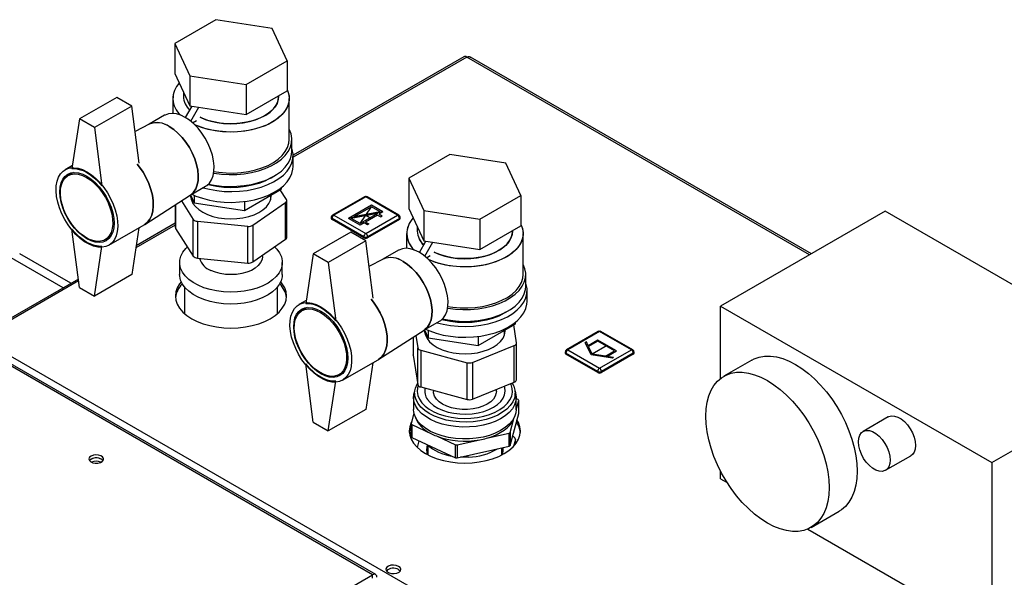
# Model space of a CAD drawing. Units: millimetres. Extents: x 0 to 423, y 0 to 297.
# Drawn here: x 337 to 375, y 140 to 161 of the extents above; entities that cross this region are included whole.
import ezdxf

# ---------------------------------------------------------------- set-up
doc = ezdxf.new("R2010")
doc.units = ezdxf.units.MM
doc.header["$PDSIZE"] = -1
doc.linetypes.add('CENTERX2', pattern=[20.32, 12.7, -2.54, 2.54, -2.54])

msp = doc.modelspace()

# ---------------------------------------------------------------- linework, layer by layer
at = {"color": 7, "linetype": 'Continuous', "lineweight": 30}
for p, q in [((344.9, 161.393), (343.349, 160.497)), ((347.02, 161.065), (344.9, 161.393)), ((347.587, 159.841), (347.02, 161.065)), ((343.349, 160.497), (343.917, 159.274)), ((343.349, 160.497), (343.349, 159.354)), ((346.036, 158.946), (347.587, 159.841)), ((347.587, 159.841), (347.587, 158.698)), ((354.263, 159.991), (347.818, 156.271)), ((367.401, 152.54), (354.518, 159.977)), ((343.349, 159.354), (343.917, 158.131)), ((343.917, 159.274), (346.036, 158.946)), ((343.917, 159.274), (343.917, 158.131)), ((346.036, 158.946), (346.036, 157.803)), ((343.668, 158.666), (343.668, 158.495)), ((346.036, 157.803), (347.587, 158.698)), ((341.155, 158.455), (339.741, 157.638)), ((341.721, 158.128), (341.155, 158.455)), ((343.268, 158.414), (343.268, 157.848)), ((347.268, 158.495), (347.268, 158.514)), ((347.668, 156.862), (347.668, 158.414)), ((341.721, 158.128), (340.306, 157.312)), ((341.999, 155.961), (341.721, 158.128)), ((342.961, 157.776), (342.371, 157.435)), ((343.751, 157.691), (343.998, 158.118)), ((343.917, 158.131), (346.036, 157.803)), ((343.952, 157.549), (344.257, 158.078)), ((339.741, 157.638), (339.458, 155.76)), ((340.306, 157.312), (339.741, 157.638)), ((342.382, 157.441), (341.844, 157.165)), ((344.017, 157.494), (344.16, 157.577)), ((344.16, 157.577), (344.16, 157.576)), ((340.306, 157.312), (340.589, 155.107)), ((347.768, 156.413), (347.768, 156.862)), ((353.739, 156.29), (352.188, 155.394)), ((355.858, 155.962), (353.739, 156.29)), ((347.818, 155.842), (347.818, 156.25)), ((356.426, 154.739), (355.858, 155.962)), ((339.476, 155.88), (339.199, 155.72)), ((339.512, 155.612), (339.309, 155.495)), ((350.821, 140.398), (325.012, 155.298)), ((350.936, 140.41), (325.127, 155.309)), ((352.188, 155.394), (352.756, 154.171)), ((352.188, 155.394), (352.188, 154.251)), ((343.921, 154.751), (344.511, 155.091)), ((345.976, 154.175), (347.364, 154.977)), ((347.562, 154.589), (347.328, 154.956)), ((347.364, 155.04), (347.364, 154.977)), ((342.215, 153.651), (343.931, 154.758)), ((343.596, 154.542), (344.043, 153.841)), ((343.943, 154.764), (344.08, 154.469)), ((343.968, 154.71), (343.968, 154.58)), ((344.08, 154.747), (344.08, 154.469)), ((344.08, 154.469), (345.976, 154.175)), ((345.976, 154.517), (345.976, 154.175)), ((346.29, 153.618), (347.528, 154.476)), ((346.968, 154.58), (346.968, 154.748)), ((347.528, 153.088), (347.528, 154.476)), ((347.574, 153.161), (347.574, 154.55)), ((350.509, 154.699), (349.307, 154.005)), ((350.559, 154.694), (349.357, 154)), ((351.761, 154), (350.559, 154.694)), ((351.811, 154.005), (350.609, 154.699)), ((354.875, 153.843), (356.426, 154.739)), ((356.426, 154.739), (356.426, 153.596)), ((343.362, 154.391), (343.362, 153.541)), ((352.188, 154.251), (352.756, 153.028)), ((352.756, 154.171), (354.875, 153.843)), ((352.756, 154.171), (352.756, 153.028)), ((370.196, 154.153), (363.973, 150.561)), ((380.449, 148.234), (370.196, 154.153)), ((343.362, 153.699), (341.884, 152.845)), ((344.043, 152.453), (344.043, 153.841)), ((344.197, 153.767), (346.103, 153.578)), ((344.197, 153.767), (344.197, 152.379)), ((349.257, 153.918), (349.257, 153.877)), ((350.489, 153.183), (349.287, 153.877)), ((349.287, 153.877), (349.287, 153.836)), ((350.489, 153.143), (349.287, 153.836)), ((349.357, 154), (350.559, 153.306)), ((350.559, 153.306), (351.761, 154)), ((351.832, 153.877), (350.63, 153.183)), ((351.832, 153.836), (350.63, 153.143)), ((351.832, 153.877), (351.832, 153.836)), ((351.861, 153.877), (351.861, 153.918)), ((354.875, 153.843), (354.875, 152.7)), ((339.741, 151.269), (339.458, 153.474)), ((340.848, 152.862), (342.192, 153.637)), ((341.985, 153.518), (341.721, 151.759)), ((343.375, 153.501), (344.043, 152.453)), ((346.103, 152.19), (346.103, 153.578)), ((346.29, 153.618), (346.29, 152.229)), ((349.994, 153.352), (348.58, 152.536)), ((350.559, 153.026), (349.994, 153.352)), ((352.107, 153.311), (352.107, 152.746)), ((352.507, 153.564), (352.507, 153.393)), ((354.875, 152.7), (356.426, 153.596)), ((356.107, 153.393), (356.107, 153.411)), ((356.507, 151.76), (356.507, 153.311)), ((340.709, 153.07), (340.912, 153.187)), ((346.29, 152.229), (347.528, 153.088)), ((350.559, 153.026), (349.145, 152.209)), ((350.489, 153.183), (350.489, 153.143)), ((350.837, 150.858), (350.559, 153.026)), ((350.63, 153.183), (350.63, 153.143)), ((352.59, 152.588), (352.837, 153.015)), ((352.756, 153.028), (354.875, 152.7)), ((352.791, 152.447), (353.096, 152.975)), ((340.306, 150.943), (340.589, 152.821)), ((351.8, 152.674), (351.21, 152.333)), ((339.42, 151.423), (337.483, 152.541)), ((343.528, 152.208), (343.528, 151.759)), ((344.197, 152.379), (346.103, 152.19)), ((346.658, 152.437), (346.658, 152.485)), ((347.408, 151.759), (347.408, 152.208)), ((348.58, 152.536), (348.297, 150.658)), ((349.145, 152.209), (348.58, 152.536)), ((349.145, 152.209), (349.428, 150.005)), ((351.221, 152.339), (350.683, 152.062)), ((352.856, 152.392), (352.999, 152.474)), ((352.999, 152.474), (352.999, 152.473)), ((339.7, 151.585), (335.85, 149.362)), ((341.721, 151.759), (340.306, 150.943)), ((356.607, 151.311), (356.607, 151.76)), ((339.741, 151.269), (340.306, 150.943)), ((343.713, 151.282), (343.713, 150.277)), ((347.223, 150.277), (347.223, 151.282)), ((356.657, 150.739), (356.657, 151.147)), ((348.315, 150.777), (348.037, 150.617)), ((348.351, 150.51), (348.148, 150.392)), ((363.973, 150.561), (374.226, 144.642)), ((363.973, 147.829), (363.973, 150.561)), ((352.76, 149.648), (353.35, 149.989)), ((351.054, 148.549), (352.77, 149.655)), ((352.782, 149.661), (352.919, 149.366)), ((352.807, 149.607), (352.807, 149.478)), ((352.919, 149.644), (352.919, 149.366)), ((354.815, 149.073), (356.203, 149.874)), ((355.807, 149.478), (355.807, 149.645)), ((356.26, 149.175), (356.157, 149.848)), ((356.203, 149.938), (356.203, 149.874)), ((359.348, 149.604), (358.146, 148.91)), ((359.398, 149.599), (358.196, 148.905)), ((360.6, 148.905), (359.398, 149.599)), ((360.65, 148.91), (359.448, 149.604)), ((335.965, 149.35), (374.53, 127.087)), ((352.354, 149.387), (352.354, 148.72)), ((352.453, 149.451), (352.524, 148.986)), ((352.919, 149.366), (354.815, 149.073)), ((354.815, 149.414), (354.815, 149.073)), ((352.524, 147.598), (352.524, 148.986)), ((352.639, 148.891), (354.392, 148.42)), ((352.639, 148.891), (352.639, 147.503)), ((354.591, 148.43), (356.175, 149.071)), ((356.175, 147.683), (356.175, 149.071)), ((356.26, 147.777), (356.26, 149.165)), ((358.196, 148.905), (359.398, 148.211)), ((359.398, 148.211), (360.6, 148.905)), ((349.687, 147.759), (351.031, 148.535)), ((352.355, 148.71), (352.354, 148.72)), ((352.355, 148.71), (352.524, 147.598)), ((358.096, 148.824), (358.096, 148.783)), ((359.328, 148.089), (358.125, 148.783)), ((358.125, 148.783), (358.125, 148.742)), ((359.328, 148.048), (358.125, 148.742)), ((360.671, 148.783), (359.469, 148.089)), ((360.671, 148.742), (359.469, 148.048)), ((360.671, 148.783), (360.671, 148.742)), ((360.7, 148.783), (360.7, 148.824)), ((365.152, 148.52), (364.091, 147.908)), ((348.58, 146.167), (348.297, 148.372)), ((350.824, 148.415), (350.559, 146.657)), ((354.392, 147.032), (354.392, 148.42)), ((354.591, 148.43), (354.591, 147.042)), ((374.226, 144.642), (380.449, 148.234)), ((349.548, 147.967), (349.751, 148.085)), ((359.328, 148.089), (359.328, 148.048)), ((359.469, 148.089), (359.469, 148.048)), ((349.145, 145.84), (349.428, 147.718)), ((352.639, 147.503), (354.392, 147.032)), ((353.117, 147.374), (353.117, 147.335)), ((354.591, 147.042), (356.175, 147.683)), ((355.497, 147.335), (355.497, 147.408)), ((352.367, 147.105), (352.367, 146.656)), ((352.407, 147.271), (352.407, 147.118)), ((356.207, 147.118), (356.207, 147.271)), ((356.247, 146.656), (356.247, 147.105)), ((356.317, 147.025), (356.247, 147.057)), ((356.247, 146.639), (356.34, 146.991)), ((356.34, 146.501), (356.34, 146.991)), ((350.559, 146.657), (349.145, 145.84)), ((352.382, 146.52), (352.274, 146.114)), ((356.021, 145.294), (356.34, 146.501)), ((356.021, 145.784), (356.16, 146.309)), ((370.308, 146.374), (369.354, 145.823)), ((348.58, 146.167), (349.145, 145.84)), ((352.274, 145.624), (352.274, 146.114)), ((352.297, 146.08), (352.297, 145.59)), ((352.297, 146.08), (353.015, 145.748)), ((352.297, 145.59), (353.948, 144.827)), ((353.23, 145.649), (353.948, 145.317)), ((354.011, 145.312), (354.868, 145.505)), ((355.125, 145.563), (355.981, 145.756)), ((355.981, 145.266), (355.981, 145.756)), ((356.021, 145.784), (356.021, 145.294)), ((356.112, 145.638), (356.142, 145.624)), ((356.215, 145.516), (356.146, 145.254)), ((356.217, 145.336), (356.217, 145.534)), ((352.513, 145.21), (352.579, 145.46)), ((352.907, 145.295), (352.907, 144.936)), ((353.948, 144.827), (353.948, 145.317)), ((354.011, 145.312), (354.011, 144.822)), ((354.011, 144.822), (355.981, 145.266)), ((355.707, 144.936), (355.707, 145.204)), ((352.907, 145.034), (352.883, 144.992)), ((355.732, 144.992), (355.707, 145.034)), ((370.204, 144.351), (371.158, 144.902)), ((374.226, 144.642), (374.226, 138.11)), ((363.973, 144.029), (363.973, 144.311)), ((363.973, 144.029), (364.218, 143.887)), ((367.391, 142.192), (368.452, 142.804)), ((367.264, 142.129), (374.226, 138.11)), ((348.775, 139.217), (350.821, 140.398)), ((350.821, 140.276), (350.821, 140.398)), ((351.37, 140.568), (351.356, 140.53))]:
    msp.add_line(p, q, dxfattribs=at)
at = {"color": 1, "linetype": 'Continuous', "lineweight": 30}
for p, q in [((354.378, 159.98), (347.818, 156.193)), ((367.334, 152.501), (354.378, 159.98)), ((343.375, 154.399), (343.375, 153.501)), ((343.362, 153.621), (341.871, 152.76)), ((339.127, 151.254), (336.983, 152.491)), ((339.71, 151.512), (335.965, 149.35)), ((352.355, 149.387), (352.355, 148.71)), ((356.215, 145.333), (356.215, 145.516))]:
    msp.add_line(p, q, dxfattribs=at)
at = {"color": 7, "linetype": 'Continuous'}
for p, q in [((350.772, 154.375), (349.909, 153.877)), ((351.008, 154.063), (350.011, 153.875)), ((350.772, 154.318), (350.11, 153.937)), ((351.108, 154.124), (350.11, 153.937)), ((351.008, 154.063), (350.347, 153.681)), ((351.21, 154.122), (350.772, 154.375)), ((351.108, 154.124), (350.772, 154.318)), ((351.21, 154.122), (351.058, 154.034)), ((350.347, 153.624), (349.909, 153.877)), ((350.347, 153.681), (350.011, 153.875)), ((350.499, 153.712), (350.347, 153.624)), ((350.627, 153.639), (350.499, 153.712)), ((351.008, 154.006), (350.549, 153.741)), ((350.549, 153.741), (350.676, 153.667)), ((351.008, 154.006), (351.136, 153.932)), ((351.185, 153.961), (351.058, 154.034)), ((351.136, 153.932), (351.185, 153.961)), ((350.676, 153.667), (350.627, 153.639)), ((359.328, 149.273), (358.966, 149.064)), ((359.328, 149.232), (358.981, 149.032)), ((360.035, 148.865), (359.328, 149.273)), ((359.964, 148.865), (359.328, 149.232)), ((358.899, 149.209), (358.858, 149.185)), ((359.075, 148.719), (358.858, 149.185)), ((358.966, 149.064), (358.899, 149.209)), ((359.115, 148.742), (358.981, 149.032)), ((359.617, 148.664), (359.964, 148.865)), ((359.673, 148.656), (360.035, 148.865)), ((359.883, 148.593), (359.075, 148.719)), ((359.617, 148.664), (359.115, 148.742)), ((359.924, 148.617), (359.673, 148.656)), ((359.924, 148.617), (359.883, 148.593))]:
    msp.add_line(p, q, dxfattribs=at)
at = {"color": 7, "linetype": 'CENTERX2'}
for p, q in [((351.21, 154.122), (349.909, 153.877)), ((350.347, 153.681), (350.772, 154.318)), ((350.559, 154), (350.779, 153.873)), ((359.681, 149.069), (359.115, 148.742))]:
    msp.add_line(p, q, dxfattribs=at)
at = {"color": 7, "linetype": 'Continuous', "lineweight": 30, "flags": 128}
for points in [[(347.587, 158.755), (347.645, 158.596), (347.668, 158.434), (347.654, 158.271), (347.605, 158.111), (347.52, 157.956), (347.402, 157.808), (347.252, 157.67), (347.073, 157.545), (346.867, 157.434), (346.639, 157.338), (346.391, 157.261), (346.128, 157.202), (345.854, 157.163), (345.574, 157.145), (345.292, 157.148), (345.013, 157.171), (344.742, 157.215), (344.482, 157.278), (344.239, 157.361), (344.096, 157.421)], [(347.587, 158.755), (347.621, 158.676), (347.661, 158.515), (347.666, 158.353), (347.634, 158.191), (347.567, 158.033), (347.465, 157.881), (347.331, 157.738), (347.166, 157.606), (346.973, 157.487), (346.756, 157.384), (346.517, 157.297), (346.261, 157.229), (345.992, 157.18), (345.715, 157.152), (345.433, 157.144), (345.152, 157.157), (344.876, 157.19), (344.61, 157.244), (344.358, 157.317), (344.124, 157.408), (344.096, 157.421)], [(344.306, 157.702), (344.488, 157.624), (344.708, 157.554), (344.942, 157.502), (345.187, 157.469), (345.437, 157.456), (345.688, 157.464), (345.934, 157.492), (346.172, 157.539), (346.395, 157.605), (346.601, 157.688), (346.785, 157.787), (346.943, 157.899), (347.072, 158.024), (347.17, 158.157), (347.235, 158.297), (347.266, 158.441), (347.268, 158.495)], [(347.268, 158.495), (347.255, 158.369), (347.207, 158.226), (347.125, 158.089), (347.011, 157.96), (346.867, 157.841), (346.696, 157.735), (346.501, 157.644), (346.285, 157.569), (346.054, 157.513), (345.812, 157.475), (345.562, 157.458), (345.311, 157.46), (345.063, 157.483), (344.823, 157.525), (344.596, 157.586), (344.385, 157.665), (344.306, 157.702)], [(343.736, 157.699), (343.569, 157.781), (343.405, 157.831), (343.25, 157.849), (343.105, 157.833), (342.976, 157.784), (342.961, 157.776)], [(344.511, 155.091), (344.554, 155.119), (344.656, 155.215), (344.736, 155.339), (344.793, 155.488), (344.825, 155.66), (344.831, 155.85), (344.812, 156.054), (344.767, 156.266), (344.699, 156.482), (344.607, 156.698), (344.496, 156.907), (344.366, 157.105), (344.222, 157.287), (344.067, 157.449), (343.903, 157.588), (343.736, 157.699)], [(343.931, 154.758), (343.953, 154.772), (344.055, 154.868), (344.135, 154.992), (344.192, 155.141), (344.224, 155.313), (344.23, 155.503), (344.211, 155.707), (344.166, 155.919), (344.098, 156.136), (344.006, 156.351), (343.895, 156.56), (343.765, 156.758), (343.621, 156.94), (343.465, 157.102), (343.302, 157.241), (343.135, 157.352)], [(343.135, 157.352), (343.302, 157.241), (343.465, 157.102), (343.621, 156.94), (343.765, 156.758), (343.895, 156.56), (344.006, 156.351), (344.098, 156.136), (344.166, 155.919), (344.211, 155.707), (344.23, 155.503), (344.224, 155.313), (344.192, 155.141), (344.135, 154.992), (344.055, 154.868), (343.953, 154.772), (343.931, 154.758)], [(344.815, 155.589), (344.827, 155.587), (345.108, 155.551), (345.396, 155.535), (345.685, 155.54), (345.97, 155.566), (346.247, 155.613), (346.512, 155.679), (346.761, 155.764), (346.989, 155.866), (347.193, 155.984), (347.371, 156.116), (347.518, 156.259), (347.632, 156.412), (347.713, 156.573), (347.758, 156.737), (347.767, 156.904), (347.74, 157.07), (347.677, 157.233), (347.668, 157.249)], [(344.823, 155.648), (345.013, 155.62), (345.292, 155.596), (345.574, 155.594), (345.854, 155.612), (346.128, 155.651), (346.391, 155.709), (346.639, 155.787), (346.867, 155.882), (347.073, 155.993), (347.252, 156.119), (347.402, 156.257), (347.52, 156.405), (347.605, 156.56), (347.654, 156.72), (347.668, 156.862)], [(344.416, 155.037), (344.653, 154.977), (344.93, 154.929), (345.215, 154.901), (345.504, 154.893), (345.793, 154.906), (346.076, 154.939), (346.351, 154.993), (346.612, 155.065), (346.855, 155.155), (347.078, 155.261), (347.276, 155.383), (347.447, 155.518), (347.588, 155.664), (347.696, 155.819), (347.771, 155.98), (347.811, 156.145), (347.816, 156.312), (347.785, 156.479), (347.768, 156.528)], [(344.623, 155.178), (344.827, 155.138), (345.108, 155.102), (345.396, 155.086), (345.685, 155.091), (345.97, 155.117), (346.247, 155.164), (346.512, 155.23), (346.761, 155.315), (346.989, 155.417), (347.193, 155.535), (347.371, 155.667), (347.518, 155.81), (347.632, 155.963), (347.713, 156.124), (347.758, 156.288), (347.768, 156.413)], [(341.927, 155.925), (342.011, 155.818), (342.146, 155.62), (342.264, 155.41), (342.363, 155.193), (342.441, 154.973), (342.496, 154.755), (342.527, 154.544), (342.533, 154.344), (342.514, 154.159), (342.471, 153.994), (342.405, 153.851), (342.316, 153.735), (342.207, 153.646), (342.192, 153.637)], [(342.192, 153.637), (342.207, 153.646), (342.316, 153.735), (342.405, 153.851), (342.471, 153.994), (342.514, 154.159), (342.533, 154.344), (342.527, 154.544), (342.496, 154.755), (342.441, 154.973), (342.363, 155.193), (342.264, 155.41), (342.146, 155.62), (342.011, 155.818), (341.927, 155.925)], [(340.024, 155.638), (340.193, 155.526), (340.36, 155.387), (340.519, 155.225), (340.667, 155.043), (340.802, 154.845), (340.92, 154.635), (341.019, 154.418), (341.097, 154.198), (341.152, 153.98), (341.183, 153.769), (341.189, 153.568), (341.171, 153.384), (341.128, 153.218), (341.061, 153.076), (340.972, 152.959), (340.863, 152.871), (340.737, 152.813), (340.595, 152.786), (340.44, 152.792), (340.277, 152.829), (340.109, 152.898), (339.938, 152.996), (339.77, 153.122), (339.607, 153.273), (339.453, 153.445), (339.31, 153.636), (339.184, 153.84), (339.075, 154.054), (338.986, 154.274), (338.919, 154.493), (338.876, 154.708), (338.858, 154.915), (338.864, 155.108), (338.895, 155.283), (338.95, 155.437), (339.028, 155.567), (339.127, 155.67), (339.245, 155.744), (339.38, 155.786), (339.528, 155.796), (339.687, 155.775), (339.854, 155.722), (340.024, 155.638)], [(340.024, 155.475), (340.184, 155.367), (340.34, 155.234), (340.489, 155.077), (340.626, 154.901), (340.749, 154.709), (340.853, 154.508), (340.937, 154.301), (340.999, 154.094), (341.036, 153.891), (341.049, 153.699), (341.036, 153.521), (340.999, 153.362), (340.937, 153.226), (340.853, 153.116), (340.749, 153.035), (340.626, 152.985), (340.489, 152.967), (340.34, 152.982), (340.184, 153.029), (340.024, 153.107), (339.863, 153.214), (339.707, 153.348), (339.558, 153.504), (339.421, 153.681), (339.299, 153.872), (339.194, 154.074), (339.11, 154.281), (339.048, 154.488), (339.011, 154.69), (338.998, 154.883), (339.011, 155.06), (339.048, 155.219), (339.11, 155.356), (339.194, 155.465), (339.299, 155.546), (339.421, 155.596), (339.558, 155.614), (339.707, 155.6), (339.863, 155.553), (340.024, 155.475)], [(340.009, 155.426), (340.168, 155.319), (340.323, 155.186), (340.469, 155.029), (340.604, 154.853), (340.723, 154.662), (340.824, 154.462), (340.904, 154.256), (340.96, 154.052), (340.992, 153.853), (340.999, 153.665), (340.979, 153.494), (340.935, 153.343), (340.867, 153.216), (340.776, 153.117), (340.666, 153.048), (340.538, 153.011), (340.397, 153.007), (340.246, 153.036), (340.089, 153.097), (339.93, 153.189), (339.772, 153.309), (339.621, 153.455), (339.48, 153.622), (339.353, 153.806), (339.243, 154.002), (339.152, 154.206), (339.084, 154.411), (339.039, 154.614), (339.02, 154.807), (339.027, 154.988), (339.059, 155.149), (339.115, 155.289), (339.195, 155.402), (339.295, 155.487), (339.415, 155.54), (339.549, 155.56), (339.696, 155.548), (339.851, 155.503), (340.009, 155.426)], [(339.458, 155.76), (339.591, 155.759), (339.731, 155.733), (339.876, 155.683), (340.024, 155.609), (340.171, 155.512), (340.316, 155.395), (340.456, 155.259), (340.589, 155.107)], [(343.986, 154.789), (344.14, 154.722), (344.388, 154.637), (344.653, 154.569), (344.93, 154.521), (345.215, 154.493), (345.504, 154.485), (345.793, 154.498), (346.076, 154.531), (346.351, 154.584), (346.612, 154.656), (346.855, 154.746), (347.078, 154.853), (347.276, 154.975), (347.447, 155.11), (347.588, 155.256), (347.696, 155.41), (347.771, 155.572), (347.811, 155.737), (347.818, 155.842)], [(347.023, 155.435), (346.953, 155.393), (346.747, 155.288), (346.518, 155.2), (346.272, 155.13), (346.012, 155.079), (345.742, 155.048), (345.468, 155.038), (345.194, 155.048), (344.925, 155.079), (344.665, 155.13), (344.591, 155.148)], [(343.944, 154.766), (343.944, 154.71), (343.97, 154.576), (344.031, 154.446), (344.125, 154.322), (344.251, 154.209), (344.406, 154.108), (344.585, 154.022), (344.785, 153.952), (345.001, 153.901), (345.228, 153.87), (345.461, 153.859), (345.694, 153.869), (345.921, 153.899), (346.138, 153.948), (346.34, 154.017), (346.521, 154.102), (346.677, 154.202), (346.805, 154.315), (346.901, 154.438), (346.964, 154.568), (346.992, 154.701), (346.993, 154.762)], [(340.589, 152.821), (340.456, 152.822), (340.316, 152.848), (340.171, 152.898), (340.024, 152.972), (339.876, 153.069), (339.731, 153.186), (339.591, 153.322), (339.458, 153.474)], [(356.426, 153.652), (356.484, 153.494), (356.507, 153.331), (356.493, 153.169), (356.444, 153.009), (356.359, 152.853), (356.241, 152.706), (356.091, 152.568), (355.912, 152.442), (355.706, 152.331), (355.478, 152.236), (355.23, 152.158), (354.967, 152.1), (354.693, 152.061), (354.413, 152.043), (354.131, 152.045), (353.852, 152.069), (353.58, 152.112), (353.321, 152.176), (353.078, 152.258), (352.935, 152.318)], [(356.426, 153.652), (356.459, 153.574), (356.5, 153.413), (356.505, 153.25), (356.473, 153.088), (356.406, 152.93), (356.304, 152.778), (356.17, 152.635), (356.005, 152.503), (355.812, 152.385), (355.594, 152.281), (355.356, 152.195), (355.1, 152.126), (354.831, 152.078), (354.553, 152.049), (354.272, 152.041), (353.991, 152.054), (353.715, 152.088), (353.449, 152.142), (353.197, 152.215), (352.963, 152.306), (352.935, 152.318)], [(353.145, 152.599), (353.327, 152.521), (353.546, 152.451), (353.781, 152.399), (354.025, 152.366), (354.276, 152.354), (354.526, 152.361), (354.773, 152.389), (355.01, 152.436), (355.234, 152.502), (355.44, 152.585), (355.624, 152.684), (355.782, 152.797), (355.911, 152.921), (356.009, 153.054), (356.074, 153.194), (356.105, 153.338), (356.107, 153.393)], [(356.107, 153.393), (356.094, 153.266), (356.046, 153.124), (355.964, 152.987), (355.85, 152.858), (355.706, 152.739), (355.535, 152.633), (355.34, 152.542), (355.124, 152.467), (354.893, 152.41), (354.651, 152.373), (354.401, 152.355), (354.15, 152.358), (353.902, 152.38), (353.662, 152.423), (353.434, 152.484), (353.224, 152.563), (353.145, 152.599)], [(344.227, 151.347), (344.035, 151.453), (343.871, 151.573), (343.736, 151.704), (343.633, 151.845), (343.564, 151.993), (343.531, 152.144), (343.534, 152.297), (343.573, 152.448), (343.648, 152.595), (343.756, 152.735), (343.822, 152.8)], [(347.114, 152.801), (347.201, 152.712), (347.304, 152.571), (347.372, 152.423), (347.405, 152.272), (347.402, 152.119), (347.363, 151.968), (347.289, 151.821), (347.18, 151.681), (347.04, 151.552), (346.871, 151.434), (346.675, 151.331), (346.457, 151.244), (346.221, 151.176), (345.97, 151.126), (345.71, 151.097), (345.446, 151.088), (345.182, 151.1), (344.924, 151.133), (344.675, 151.186), (344.441, 151.258), (344.227, 151.347)], [(352.575, 152.597), (352.407, 152.679), (352.244, 152.729), (352.088, 152.746), (351.944, 152.73), (351.815, 152.682), (351.8, 152.674)], [(353.35, 149.989), (353.393, 150.017), (353.495, 150.112), (353.575, 150.236), (353.632, 150.386), (353.663, 150.557), (353.67, 150.747), (353.651, 150.951), (353.606, 151.164), (353.538, 151.38), (353.446, 151.595), (353.335, 151.804), (353.205, 152.002), (353.061, 152.185), (352.905, 152.347), (352.742, 152.485), (352.575, 152.597)], [(346.658, 152.437), (346.641, 152.321), (346.588, 152.205), (346.501, 152.096), (346.383, 151.998), (346.237, 151.913), (346.067, 151.844), (345.879, 151.793), (345.679, 151.761), (345.473, 151.75), (345.266, 151.76), (345.065, 151.791), (344.877, 151.841), (344.707, 151.909)], [(352.77, 149.655), (352.792, 149.67), (352.894, 149.765), (352.974, 149.889), (353.03, 150.039), (353.062, 150.211), (353.069, 150.4), (353.05, 150.604), (353.005, 150.817), (352.936, 151.033), (352.845, 151.248), (352.734, 151.457), (352.604, 151.655), (352.46, 151.838), (352.304, 152), (352.141, 152.138), (351.974, 152.25)], [(351.974, 152.25), (352.141, 152.138), (352.304, 152), (352.46, 151.838), (352.604, 151.655), (352.734, 151.457), (352.845, 151.248), (352.936, 151.033), (353.005, 150.817), (353.05, 150.604), (353.069, 150.4), (353.062, 150.211), (353.03, 150.039), (352.974, 149.889), (352.894, 149.765), (352.792, 149.67), (352.77, 149.655)], [(353.654, 150.487), (353.665, 150.485), (353.947, 150.448), (354.235, 150.433), (354.524, 150.438), (354.809, 150.464), (355.086, 150.51), (355.351, 150.577), (355.6, 150.662), (355.828, 150.764), (356.032, 150.882), (356.209, 151.013), (356.356, 151.157), (356.471, 151.31), (356.552, 151.47), (356.597, 151.635), (356.606, 151.801), (356.579, 151.967), (356.516, 152.13), (356.507, 152.147)], [(343.588, 151.483), (343.528, 151.406), (343.44, 151.256), (343.386, 151.101), (343.368, 150.942), (343.386, 150.784), (343.44, 150.629), (343.528, 150.478), (343.65, 150.336), (343.802, 150.204), (343.983, 150.085), (344.19, 149.981), (344.418, 149.892), (344.665, 149.822), (344.925, 149.771), (345.194, 149.74), (345.468, 149.73), (345.742, 149.74), (346.012, 149.771), (346.272, 149.822), (346.518, 149.892), (346.747, 149.981), (346.953, 150.085), (347.134, 150.204), (347.287, 150.336), (347.408, 150.478), (347.497, 150.629), (347.55, 150.784), (347.568, 150.942), (347.55, 151.101), (347.497, 151.256), (347.408, 151.406), (347.348, 151.483)], [(344.227, 150.898), (344.035, 151.004), (343.871, 151.123), (343.736, 151.255), (343.633, 151.396), (343.564, 151.544), (343.531, 151.695), (343.528, 151.759)], [(347.408, 151.759), (347.402, 151.67), (347.363, 151.519), (347.289, 151.372), (347.18, 151.232), (347.04, 151.103), (346.871, 150.985), (346.675, 150.882), (346.457, 150.795), (346.221, 150.727), (345.97, 150.677), (345.71, 150.648), (345.446, 150.639), (345.182, 150.651), (344.924, 150.684), (344.675, 150.737), (344.441, 150.809), (344.227, 150.898)], [(353.662, 150.545), (353.852, 150.517), (354.131, 150.494), (354.413, 150.491), (354.693, 150.509), (354.967, 150.548), (355.23, 150.607), (355.478, 150.684), (355.706, 150.78), (355.912, 150.891), (356.091, 151.016), (356.241, 151.154), (356.359, 151.302), (356.444, 151.457), (356.493, 151.617), (356.507, 151.76)], [(353.255, 149.934), (353.492, 149.875), (353.769, 149.827), (354.054, 149.799), (354.343, 149.791), (354.632, 149.804), (354.915, 149.837), (355.19, 149.89), (355.451, 149.962), (355.694, 150.052), (355.917, 150.159), (356.115, 150.281), (356.286, 150.415), (356.427, 150.561), (356.535, 150.716), (356.61, 150.878), (356.65, 151.043), (356.655, 151.21), (356.623, 151.376), (356.607, 151.426)], [(353.462, 150.076), (353.665, 150.036), (353.947, 149.999), (354.235, 149.983), (354.524, 149.989), (354.809, 150.015), (355.086, 150.061), (355.351, 150.128), (355.6, 150.212), (355.828, 150.315), (356.032, 150.433), (356.209, 150.564), (356.356, 150.708), (356.471, 150.861), (356.552, 151.021), (356.597, 151.186), (356.607, 151.311)], [(350.766, 150.822), (350.85, 150.716), (350.984, 150.518), (351.103, 150.308), (351.202, 150.091), (351.28, 149.871), (351.335, 149.653), (351.366, 149.442), (351.372, 149.241), (351.353, 149.057), (351.31, 148.891), (351.243, 148.749), (351.155, 148.632), (351.046, 148.544), (351.031, 148.535)], [(351.031, 148.535), (351.046, 148.544), (351.155, 148.632), (351.243, 148.749), (351.31, 148.891), (351.353, 149.057), (351.372, 149.241), (351.366, 149.442), (351.335, 149.653), (351.28, 149.871), (351.202, 150.091), (351.103, 150.308), (350.984, 150.518), (350.85, 150.716), (350.766, 150.822)], [(352.825, 149.686), (352.979, 149.62), (353.227, 149.534), (353.492, 149.467), (353.769, 149.418), (354.054, 149.39), (354.343, 149.383), (354.632, 149.395), (354.915, 149.429), (355.19, 149.482), (355.451, 149.554), (355.694, 149.644), (355.917, 149.751), (356.115, 149.872), (356.286, 150.007), (356.427, 150.153), (356.535, 150.308), (356.61, 150.469), (356.65, 150.635), (356.657, 150.739)], [(348.862, 150.535), (349.032, 150.423), (349.198, 150.284), (349.358, 150.122), (349.506, 149.94), (349.641, 149.742), (349.759, 149.532), (349.858, 149.315), (349.936, 149.095), (349.991, 148.877), (350.022, 148.666), (350.028, 148.466), (350.01, 148.281), (349.967, 148.116), (349.9, 147.973), (349.811, 147.856), (349.702, 147.768), (349.575, 147.71), (349.433, 147.684), (349.279, 147.689), (349.116, 147.727), (348.948, 147.795), (348.777, 147.894), (348.609, 148.019), (348.446, 148.17), (348.291, 148.343), (348.149, 148.533), (348.022, 148.738), (347.913, 148.952), (347.825, 149.171), (347.758, 149.391), (347.715, 149.606), (347.696, 149.812), (347.703, 150.005), (347.734, 150.181), (347.789, 150.335), (347.866, 150.465), (347.966, 150.568), (348.084, 150.641), (348.219, 150.683), (348.367, 150.694), (348.526, 150.672), (348.692, 150.619), (348.862, 150.535)], [(348.862, 150.372), (349.023, 150.265), (349.179, 150.131), (349.328, 149.974), (349.465, 149.798), (349.587, 149.607), (349.692, 149.405), (349.776, 149.198), (349.837, 148.991), (349.875, 148.789), (349.888, 148.596), (349.875, 148.418), (349.837, 148.259), (349.776, 148.123), (349.692, 148.013), (349.587, 147.932), (349.465, 147.882), (349.328, 147.864), (349.179, 147.879), (349.023, 147.926), (348.862, 148.004), (348.702, 148.111), (348.546, 148.245), (348.397, 148.402), (348.26, 148.578), (348.137, 148.769), (348.033, 148.971), (347.949, 149.178), (347.887, 149.385), (347.85, 149.587), (347.837, 149.78), (347.85, 149.958), (347.887, 150.117), (347.949, 150.253), (348.033, 150.363), (348.137, 150.444), (348.26, 150.494), (348.397, 150.512), (348.546, 150.497), (348.702, 150.45), (348.862, 150.372)], [(348.848, 150.323), (349.007, 150.217), (349.162, 150.083), (349.308, 149.927), (349.443, 149.751), (349.562, 149.56), (349.663, 149.359), (349.743, 149.154), (349.799, 148.949), (349.831, 148.75), (349.837, 148.563), (349.818, 148.391), (349.774, 148.24), (349.706, 148.113), (349.615, 148.014), (349.505, 147.945), (349.377, 147.908), (349.236, 147.904), (349.085, 147.933), (348.928, 147.994), (348.769, 148.086), (348.611, 148.207), (348.46, 148.352), (348.319, 148.519), (348.192, 148.703), (348.081, 148.9), (347.991, 149.103), (347.923, 149.309), (347.878, 149.511), (347.859, 149.705), (347.865, 149.885), (347.897, 150.047), (347.954, 150.186), (348.034, 150.3), (348.134, 150.384), (348.254, 150.437), (348.388, 150.458), (348.535, 150.445), (348.689, 150.4), (348.848, 150.323)], [(348.297, 150.658), (348.429, 150.657), (348.57, 150.631), (348.715, 150.58), (348.862, 150.506), (349.01, 150.41), (349.155, 150.293), (349.295, 150.157), (349.428, 150.005)], [(355.86, 150.331), (355.792, 150.29), (355.585, 150.186), (355.357, 150.097), (355.111, 150.027), (354.851, 149.976), (354.581, 149.945), (354.307, 149.935), (354.033, 149.945), (353.764, 149.976), (353.503, 150.027), (353.43, 150.046)], [(352.783, 149.662), (352.784, 149.593), (352.813, 149.459), (352.878, 149.33), (352.976, 149.208), (353.105, 149.095), (353.262, 148.996), (353.444, 148.911), (353.646, 148.843), (353.863, 148.794), (354.091, 148.765), (354.324, 148.756), (354.557, 148.768), (354.783, 148.8), (354.999, 148.852), (355.198, 148.922), (355.377, 149.009), (355.53, 149.111), (355.655, 149.225), (355.748, 149.348), (355.807, 149.479), (355.832, 149.613), (355.832, 149.66)], [(365.152, 148.52), (365.24, 148.566), (365.43, 148.634), (365.635, 148.669), (365.853, 148.671), (366.081, 148.641), (366.317, 148.578), (366.558, 148.483), (366.802, 148.357), (367.046, 148.201), (367.287, 148.018), (367.523, 147.808), (367.751, 147.576), (367.969, 147.322), (368.173, 147.05), (368.363, 146.763), (368.536, 146.464), (368.69, 146.156), (368.823, 145.843), (368.934, 145.527), (369.021, 145.213), (369.084, 144.905), (369.123, 144.604), (369.135, 144.315), (369.123, 144.041), (369.084, 143.784), (369.021, 143.548), (368.934, 143.335), (368.823, 143.148), (368.69, 142.988), (368.536, 142.858), (368.452, 142.804)], [(349.428, 147.718), (349.295, 147.719), (349.155, 147.745), (349.01, 147.796), (348.862, 147.87), (348.715, 147.966), (348.57, 148.083), (348.429, 148.219), (348.297, 148.372)], [(363.408, 146.397), (363.421, 146.671), (363.459, 146.928), (363.522, 147.163), (363.609, 147.376), (363.72, 147.564), (363.853, 147.723), (364.007, 147.854), (364.18, 147.953), (364.37, 148.021), (364.574, 148.057), (364.792, 148.059), (365.02, 148.029), (365.256, 147.965), (365.497, 147.87), (365.741, 147.744), (365.985, 147.589), (366.226, 147.405), (366.462, 147.196), (366.69, 146.963), (366.908, 146.71), (367.113, 146.438), (367.303, 146.151), (367.475, 145.852), (367.629, 145.544), (367.762, 145.23), (367.873, 144.915), (367.96, 144.601), (368.024, 144.292), (368.062, 143.992), (368.075, 143.703), (368.062, 143.428), (368.024, 143.172), (367.96, 142.936), (367.873, 142.723), (367.762, 142.536), (367.629, 142.376), (367.475, 142.246), (367.303, 142.146), (367.113, 142.078), (366.908, 142.043), (366.69, 142.04), (366.462, 142.071), (366.226, 142.134), (365.985, 142.229), (365.741, 142.355), (365.497, 142.511), (365.256, 142.694), (365.02, 142.903), (364.792, 143.136), (364.574, 143.39), (364.37, 143.661), (364.18, 143.949), (364.007, 144.248), (363.853, 144.556), (363.72, 144.869), (363.609, 145.184), (363.522, 145.498), (363.459, 145.807), (363.421, 146.108), (363.408, 146.397)], [(356.091, 147.649), (356.155, 147.527), (356.198, 147.38), (356.206, 147.23), (356.178, 147.081), (356.116, 146.936), (356.02, 146.797), (355.892, 146.667), (355.735, 146.548), (355.551, 146.442), (355.344, 146.352), (355.117, 146.279), (354.876, 146.225), (354.623, 146.19), (354.365, 146.175), (354.106, 146.181), (353.851, 146.206), (353.604, 146.252), (353.37, 146.317), (353.154, 146.4), (352.959, 146.498), (352.789, 146.611), (352.648, 146.737), (352.537, 146.872), (352.46, 147.015), (352.416, 147.163), (352.408, 147.312), (352.436, 147.461), (352.498, 147.607), (352.518, 147.64)], [(352.543, 147.558), (352.519, 147.474), (352.508, 147.329), (352.531, 147.185), (352.589, 147.043), (352.68, 146.908), (352.803, 146.782), (352.955, 146.667), (353.134, 146.565), (353.335, 146.478), (353.556, 146.409), (353.791, 146.357), (354.036, 146.326), (354.286, 146.314), (354.537, 146.322), (354.783, 146.351), (355.02, 146.399), (355.243, 146.465), (355.448, 146.549), (355.63, 146.649), (355.787, 146.762), (355.915, 146.886), (356.012, 147.02), (356.076, 147.16), (356.105, 147.304), (356.099, 147.449), (356.059, 147.592), (356.042, 147.629)], [(352.891, 147.034), (352.992, 146.913), (353.124, 146.802), (353.283, 146.704), (353.467, 146.622), (353.67, 146.556), (353.888, 146.509), (354.116, 146.482), (354.349, 146.476), (354.58, 146.49), (354.805, 146.524), (355.019, 146.577), (355.215, 146.649), (355.391, 146.738), (355.541, 146.84), (355.662, 146.955), (355.751, 147.079), (355.807, 147.209), (355.827, 147.343), (355.812, 147.477), (355.796, 147.529)], [(354.477, 145.99), (354.212, 145.987), (353.949, 146.005), (353.693, 146.043), (353.448, 146.101), (353.219, 146.178), (353.011, 146.272), (352.826, 146.382), (352.669, 146.505), (352.543, 146.639), (352.45, 146.782), (352.391, 146.931), (352.367, 147.084), (352.38, 147.236), (352.411, 147.343)], [(354.411, 146.65), (354.204, 146.65), (354, 146.671), (353.805, 146.712), (353.625, 146.772), (353.466, 146.849), (353.333, 146.94), (353.229, 147.044), (353.158, 147.157), (353.122, 147.275), (353.117, 147.335)], [(355.497, 147.335), (355.493, 147.275), (355.457, 147.157), (355.386, 147.045), (355.282, 146.941), (355.149, 146.849), (354.99, 146.772), (354.811, 146.712), (354.616, 146.671), (354.411, 146.65)], [(356.203, 147.343), (356.223, 147.28), (356.247, 147.127), (356.234, 146.975), (356.185, 146.824), (356.101, 146.679), (355.984, 146.542), (355.836, 146.416), (355.659, 146.302), (355.457, 146.203), (355.233, 146.121), (354.992, 146.058), (354.739, 146.014), (354.477, 145.99)], [(354.477, 145.541), (354.212, 145.538), (353.949, 145.556), (353.693, 145.594), (353.448, 145.652), (353.219, 145.729), (353.011, 145.823), (352.826, 145.933), (352.669, 146.056), (352.543, 146.19), (352.45, 146.333), (352.391, 146.482), (352.367, 146.634), (352.367, 146.656)], [(356.247, 146.656), (356.234, 146.525), (356.185, 146.375), (356.101, 146.23), (355.984, 146.093), (355.836, 145.967), (355.659, 145.853), (355.457, 145.754), (355.233, 145.672), (354.992, 145.609), (354.739, 145.564), (354.477, 145.541)], [(352.292, 146.181), (352.279, 146.154), (352.225, 145.998), (352.207, 145.84), (352.225, 145.682), (352.279, 145.526), (352.367, 145.376), (352.488, 145.234), (352.641, 145.102), (352.822, 144.983), (353.029, 144.878), (353.257, 144.79), (353.503, 144.72), (353.764, 144.669), (354.033, 144.638), (354.307, 144.627), (354.581, 144.638), (354.851, 144.669), (355.111, 144.72), (355.357, 144.79), (355.585, 144.878), (355.792, 144.983), (355.973, 145.102), (356.126, 145.234), (356.247, 145.376), (356.336, 145.526), (356.389, 145.682), (356.407, 145.84), (356.389, 145.998), (356.336, 146.154), (356.276, 146.261)], [(355.125, 145.563), (355.312, 145.622), (355.487, 145.693), (355.647, 145.775), (355.79, 145.867), (355.915, 145.968), (356.018, 146.076), (356.1, 146.19), (356.16, 146.309)], [(370.308, 146.374), (370.331, 146.386), (370.433, 146.412), (370.548, 146.405), (370.671, 146.364), (370.796, 146.292), (370.919, 146.191), (371.034, 146.065), (371.136, 145.921), (371.22, 145.765), (371.282, 145.603), (371.321, 145.443), (371.334, 145.291), (371.321, 145.154), (371.282, 145.039), (371.22, 144.949), (371.158, 144.902)], [(352.21, 145.779), (352.225, 145.876), (352.274, 146.022)], [(369.178, 145.434), (369.191, 145.57), (369.23, 145.686), (369.293, 145.775), (369.377, 145.835), (369.478, 145.861), (369.593, 145.854), (369.716, 145.813), (369.842, 145.741), (369.965, 145.64), (370.079, 145.514), (370.181, 145.37), (370.265, 145.214), (370.328, 145.052), (370.367, 144.892), (370.38, 144.74), (370.367, 144.603), (370.328, 144.487), (370.265, 144.398), (370.181, 144.339), (370.079, 144.312), (369.965, 144.319), (369.842, 144.36), (369.716, 144.433), (369.593, 144.534), (369.478, 144.659), (369.377, 144.803), (369.293, 144.96), (369.23, 145.121), (369.191, 145.282), (369.178, 145.434)], [(355.75, 145.067), (355.724, 145.164), (355.707, 145.203)], [(340.183, 144.891), (340.126, 144.843), (340.102, 144.786), (340.116, 144.728), (340.166, 144.677), (340.243, 144.64), (340.339, 144.621), (340.44, 144.624), (340.532, 144.647), (340.604, 144.689), (340.645, 144.742), (340.649, 144.8), (340.617, 144.856), (340.553, 144.901), (340.464, 144.929), (340.364, 144.937), (340.266, 144.924), (340.183, 144.891)], [(340.183, 144.768), (340.126, 144.72), (340.123, 144.717)], [(340.631, 144.717), (340.629, 144.72), (340.572, 144.768)], [(354.452, 144.85), (354.211, 144.848), (354.142, 144.851)], [(351.8, 140.719), (351.715, 140.752), (351.615, 140.766), (351.513, 140.758), (351.424, 140.729), (351.358, 140.683), (351.325, 140.627), (351.33, 140.568), (351.371, 140.513), (351.444, 140.471), (351.538, 140.447), (351.641, 140.444), (351.739, 140.463), (351.818, 140.501), (351.868, 140.553), (351.882, 140.612), (351.859, 140.67), (351.8, 140.719)], [(351.8, 140.596), (351.859, 140.547), (351.862, 140.543)]]:
    msp.add_lwpolyline(points, dxfattribs=at)
at = {"color": 7, "linetype": 'Continuous', "lineweight": 30}
for centre, radius, start, end in [((354.31, 159.886), 0.116, 54.3824, 114.3071), ((344.107, 158.411), 0.833, 135.2993, 228.5777), ((344.116, 158.412), 0.84, 135.7389, 228.1381), ((344.412, 158.525), 0.745, 182.2536, 227.9275), ((344.419, 158.528), 0.751, 182.4651, 227.7161), ((342.678, 156.713), 0.786, 54.4316, 112.1031), ((342.675, 156.692), 0.805, 55.1821, 111.3526), ((347.492, 154.548), 0.0813, 296.4936, 30.2453), ((350.559, 154.612), 0.1, 60.0027, 119.9973), ((344.201, 153.974), 0.206, 219.9268, 268.7265), ((349.357, 153.918), 0.1, 119.9973, 180), ((349.307, 153.882), 0.0503, 185.6948, 245.6253), ((349.44, 153.87), 0.154, 122.6055, 177.3945), ((351.679, 153.87), 0.154, 2.6055, 57.3945), ((351.761, 153.918), 0.1, 0, 60.0027), ((351.811, 153.882), 0.0503, 294.3747, 354.3052), ((352.946, 153.309), 0.833, 135.2993, 228.5777), ((352.955, 153.309), 0.84, 135.7389, 228.1381), ((343.436, 153.542), 0.0735, 180.6545, 213.6687), ((346.139, 153.866), 0.291, 262.7249, 301.2788), ((350.642, 153.176), 0.154, 122.6055, 177.3945), ((350.477, 153.176), 0.154, 2.6055, 57.3945), ((353.251, 153.422), 0.745, 182.2536, 227.9275), ((353.258, 153.425), 0.751, 182.4651, 227.7161), ((347.482, 153.168), 0.0924, 299.783, 356.0599), ((350.559, 153.32), 0.154, 242.6097, 297.3903), ((350.559, 153.279), 0.154, 242.6097, 297.3903), ((344.201, 152.586), 0.206, 219.9268, 268.7265), ((344.93, 152.539), 0.668, 194.5946, 250.4475), ((346.139, 152.478), 0.291, 262.7249, 301.2788), ((351.517, 151.611), 0.786, 54.4316, 112.1031), ((351.514, 151.589), 0.805, 55.1821, 111.3526), ((344.237, 150.78), 0.872, 134.2861, 173.329), ((346.699, 150.78), 0.872, 6.671, 45.7139), ((359.398, 149.518), 0.1, 60.0027, 119.9973), ((352.658, 149.031), 0.141, 198.7656, 262.2905), ((356.151, 149.177), 0.109, 282.9725, 359.2462), ((358.196, 148.824), 0.1, 119.9973, 180), ((358.279, 148.776), 0.154, 122.6055, 177.3945), ((360.518, 148.776), 0.154, 2.6055, 57.3945), ((360.6, 148.824), 0.1, 0, 60.0027), ((358.146, 148.788), 0.0503, 185.6948, 245.6253), ((360.65, 148.788), 0.0503, 294.3747, 354.3052), ((354.476, 148.735), 0.326, 255.0921, 290.7261), ((359.481, 148.082), 0.154, 122.6055, 177.3945), ((359.315, 148.082), 0.154, 2.6055, 57.3945), ((356.148, 147.793), 0.113, 283.8317, 352.1206), ((359.398, 148.225), 0.154, 242.6097, 297.3903), ((359.398, 148.185), 0.154, 242.6097, 297.3903), ((352.658, 147.643), 0.141, 198.7656, 262.2905), ((353.33, 147.352), 0.542, 168.5387, 215.992), ((354.476, 147.347), 0.326, 255.0921, 290.7261), ((355.477, 146.432), 1.028, 32.9161, 35.2204), ((353.479, 146.767), 1.119, 201.4458, 245.5362), ((355.5, 146.57), 0.71, 338.4455, 342.5982), ((353.138, 146.673), 1.028, 212.9161, 215.2204), ((355.605, 145.698), 0.803, 5.7368, 36.234), ((353.138, 146.183), 1.028, 212.9161, 215.2204), ((353.999, 147.595), 2.092, 241.9527, 248.4457), ((354.311, 148.547), 3.093, 249.554, 280.3788), ((354.367, 148.323), 2.863, 280.0669, 285.3337), ((354.995, 147.164), 1.719, 304.9818, 306.6178), ((356.116, 145.527), 0.0999, 353.546, 74.5904), ((353.359, 145.148), 0.501, 160.2115, 204.7534), ((353.389, 144.975), 0.533, 154.7501, 170.1583), ((354.07, 146.673), 1.802, 228.6442, 261.7542), ((354.302, 148.974), 3.674, 264.4733, 265.4594), ((354.405, 147.042), 2.193, 271.2097, 301.1843), ((355.259, 145.148), 0.498, 335.065, 7.6521), ((354.995, 146.674), 1.719, 304.9818, 306.6178), ((340.38, 144.457), 0.365, 58.3499, 134.6383), ((340.374, 144.457), 0.365, 45.3617, 121.6501), ((354.302, 148.484), 3.674, 264.4733, 265.4594), ((340.377, 144.27), 0.424, 65.6421, 114.3579), ((350.885, 140.321), 0.1, 350.786, 129.2033), ((351.605, 140.281), 0.371, 58.2893, 134.9519)]:
    msp.add_arc(centre, radius, start, end, dxfattribs=at)
at = {"color": 1, "linetype": 'Continuous', "lineweight": 30}
for centre, start, end in [((350.53, 154.653), 54.3824, 114.3071), ((350.589, 154.653), 65.6929, 125.6176), ((349.307, 153.923), 185.6948, 245.6253), ((349.328, 153.959), 54.3824, 114.3071), ((351.791, 153.959), 65.6929, 125.6176), ((351.811, 153.923), 294.3747, 354.3052), ((359.369, 149.558), 54.3824, 114.3071), ((359.428, 149.558), 65.6929, 125.6176), ((358.167, 148.865), 54.3824, 114.3071), ((360.63, 148.865), 65.6929, 125.6176), ((358.146, 148.829), 185.6948, 245.6253), ((360.65, 148.829), 294.3747, 354.3052)]:
    msp.add_arc(centre, 0.0503, start, end, dxfattribs=at)
at = {"color": 7, "linetype": 'Continuous', "lineweight": 30}
msp.add_open_spline([(354.378, 159.98), (354.399, 159.986), (354.442, 159.998), (354.491, 159.994), (354.511, 159.978), (354.516, 159.974)], degree=3, knots=[0, 0, 0, 0, 0.418414, 0.856276, 1, 1, 1, 1], dxfattribs=at)
at = {"color": 7, "linetype": 'Continuous'}
msp.add_point((350.559, 154), dxfattribs=at)

doc.saveas('drawing.dxf')
